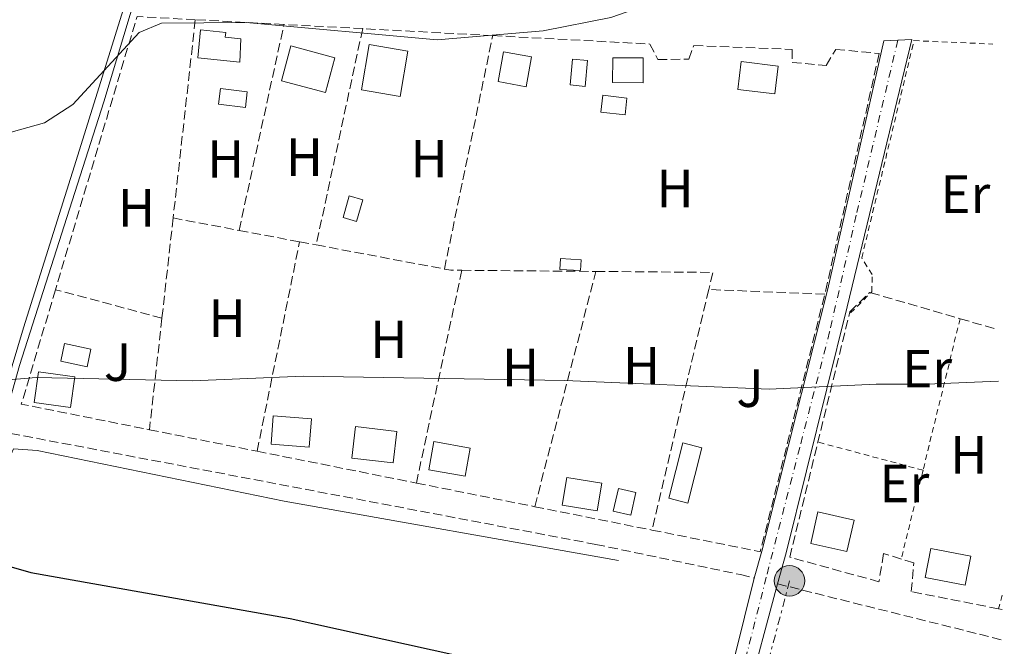
# Model space of a CAD drawing. Units: metres. Extents: x 614195 to 617642, y 4734003 to 4736371.
# Drawn here: x 617432 to 617616, y 4735637 to 4735754 of the extents above; entities that cross this region are included whole.
import ezdxf
from ezdxf.enums import TextEntityAlignment as Align

# ---------------------------------------------------------------- set-up
doc = ezdxf.new("R2010")
doc.units = ezdxf.units.M
doc.header["$MEASUREMENT"] = 0
for name, pattern in [('DGN Style 2', [1.7399219301090239, 1.043953158065414, -0.6959687720436097]), ('DGN Style 3', [2.435890702152634, 1.739921930109024, -0.6959687720436097]), ('DGN Style 4', [2.7856150101045474, 1.391937544087219, -0.6959687720436097, 0.001739921930109024, -0.6959687720436097]), ('DGN Style 7', [3.4798438602180486, 1.565929737098122, -0.6959687720436097, 0.5219765790327072, -0.6959687720436097])]:
    doc.linetypes.add(name, pattern=pattern)
for name, color, linetype, lineweight in [('Camino', 7, 'DGN Style 3', 0), ('Caseta-cabaña', 1, 'Continuous', 0), ('Chamizo-cobertizo', 1, 'Continuous', 0), ('Curva de nivel directora', 30, 'Continuous', 30), ('Curva de nivel intermedia', 30, 'Continuous', 0), ('Edificio', 1, 'Continuous', 13), ('Eje pista pavimentada', 7, 'DGN Style 4', 0), ('Etiqueta de uso rústico', 92, 'Continuous', 0), ('Límite de Concejo', 7, 'Continuous', 0), ('Línea de cambio de uso (parcela vista)', 92, 'Continuous', 0), ('Línea de pista pavimentada', 7, 'Continuous', 0), ('Línea eléctrica', 6, 'DGN Style 7', 0), ('pavimentado', 23, 'Continuous', 0), ('Piscina', 1, 'Continuous', 0), ('Poste tendido eléctrico', 7, 'Continuous', 0), ('Seto', 92, 'DGN Style 3', 0), ('Valla', 7, 'DGN Style 2', 0), ('Zona ajardinada', 92, 'Continuous', 0)]:
    doc.layers.add(name, color=color, linetype=linetype, lineweight=lineweight)
doc.styles.add('Style-Arial', font='arial.ttf')

# ---------------------------------------------------------------- blocks, each defined once
blk = doc.blocks.new('5PELE')
at = {"layer": 'Chamizo-cobertizo', "linetype": 'Continuous', "lineweight": 0}
h = blk.add_hatch(color=9, dxfattribs=at)
edge = h.paths.add_edge_path()
edge.add_arc((-2.000000476837158e-05, 0), 0.2850000000000001, 0, 360)
at = {"layer": 'Chamizo-cobertizo', "color": 252, "linetype": 'Continuous', "lineweight": 0}
blk.add_circle((-2.000000476837158e-05, 0), 0.2850000000000001, dxfattribs=at)

msp = doc.modelspace()

# ---------------------------------------------------------------- linework, layer by layer
at = {"layer": 'Camino', "color": 7, "linetype": 'DGN Style 3', "lineweight": 0, "extrusion": (-0.0185316706842178, 0.004619730998041536, 0.999817600998881), "elevation": 10929.40062095031, "flags": 128}
msp.add_lwpolyline([(-4744404.720819189, -546142.6340598919), (-4744404.720819189, -546099.1758661884)], dxfattribs=at)
at = {"layer": 'Camino', "color": 7, "linetype": 'DGN Style 3', "lineweight": 0}
msp.add_polyline3d([(617429.850000001, 4735677.01, 495.7599999999948), (617539.2499999997, 4735656.27, 496.729999999996), (617566.2799999998, 4735650.619999999, 496.729999999996), (617568.8500000001, 4735649.980000001, 498.949999999997)], dxfattribs=at)
at = {"layer": 'Caseta-cabaña', "color": 1, "linetype": 'Continuous', "lineweight": 0, "flags": 128}
for points, elevation in [([(617504.0999999996, 4735748.430000001), (617502.6299999999, 4735739.960000001), (617495.4000000004, 4735741.210000001), (617496.8700000001, 4735749.680000001), (617504.0999999996, 4735748.430000001)], 492.7200000000012), ([(617441.8499999996, 4735687.57), (617441.0499999998, 4735681.84), (617434.2199999997, 4735682.800000001), (617435.0199999996, 4735688.529999999), (617441.8499999996, 4735687.57)], 499.4700000000012)]:
    msp.add_lwpolyline(points, close=True, dxfattribs=dict(at, elevation=elevation))
for points, elevation in [([(617502.6299999999, 4735739.960000001), (617495.4000000004, 4735741.210000001), (617496.8700000001, 4735749.680000001), (617504.0999999996, 4735748.430000001), (617502.6299999999, 4735739.960000001)], 492.7200000000012), ([(617441.0499999998, 4735681.84), (617434.2199999997, 4735682.800000001), (617435.0199999996, 4735688.529999999), (617441.8499999996, 4735687.57), (617441.0499999998, 4735681.84)], 499.4700000000012)]:
    msp.add_lwpolyline(points, dxfattribs=dict(at, elevation=elevation))
at = {"layer": 'Caseta-cabaña', "color": 1, "linetype": 'Continuous', "lineweight": 0, "extrusion": (-0.0002865999152942192, -0.04091213712791263, 0.9991627069182054), "elevation": -193434.1798518406, "flags": 128}
msp.add_lwpolyline([(584358.6596623705, 4736008.386689955), (584358.6621666877, 4736003.742705272), (584352.9520265843, 4736003.742705273), (584352.9495222671, 4736008.386689954), (584358.6596623705, 4736008.386689955)], close=True, dxfattribs=at)
at = {"layer": 'Caseta-cabaña', "color": 1, "linetype": 'Continuous', "lineweight": 0, "extrusion": (-0.0002865999152942192, -0.04091213712791263, 0.9991627069182054), "elevation": -193434.1798518407, "flags": 128}
msp.add_lwpolyline([(584358.6621666877, 4736003.742705272), (584352.9520265843, 4736003.742705273), (584352.9495222671, 4736008.386689954), (584358.6596623705, 4736008.386689955), (584358.6621666877, 4736003.742705272)], dxfattribs=at)
at = {"layer": 'Caseta-cabaña', "color": 1, "linetype": 'Continuous', "lineweight": 0}
for points in [[(617490.4600000001, 4735747.199999999, 492.7200000000012), (617488.7000000002, 4735740.689999999, 493.1000000000058), (617480.4699999997, 4735742.91, 492.7200000000012), (617482.2300000006, 4735749.42, 492.7200000000012)], [(617527.2199999997, 4735747.390000001, 493.4900000000052), (617526.2000000002, 4735741.800000001, 493.3000000000029), (617520.9800000006, 4735742.75, 493.4900000000052), (617522, 4735748.34, 493.4900000000052)], [(617573.3399999999, 4735745.640000001, 493.5200000000041), (617572.7100000001, 4735740.449999999, 493.5200000000041), (617565.7599999999, 4735741.300000001, 493.5200000000041), (617566.3899999997, 4735746.49, 492.9499999999971)], [(617536.5, 4735709.470000001, 494.4600000000065), (617536.3899999997, 4735707.439999999, 494.4600000000065), (617532.54, 4735707.66, 494.4600000000065), (617532.6500000004, 4735709.689999999, 494.6499999999942)], [(617486.0800000001, 4735679.74, 498.6999999999971), (617485.6600000003, 4735674.41, 498.8899999999995), (617478.5099999999, 4735674.980000001, 498.8899999999995), (617478.9299999997, 4735680.310000001, 498.8899999999995)], [(617502.0099999999, 4735677.390000001, 498.1199999999953), (617501.3300000001, 4735671.49, 498.6999999999971), (617493.6100000005, 4735672.380000001, 498.6999999999971), (617494.29, 4735678.279999999, 498.3099999999977)], [(617515.7300000006, 4735674.279999999, 498.6999999999971), (617514.8099999996, 4735669.039999999, 498.8899999999995), (617508.0300000003, 4735670.220000001, 498.8899999999995), (617508.9500000002, 4735675.470000001, 498.5)], [(617540.3600000005, 4735667.699999999, 498.5), (617539.5199999996, 4735662.529999999, 498.3099999999977), (617532.9699999997, 4735663.59, 498.5), (617533.8099999996, 4735668.76, 498.5)], [(617546.7300000006, 4735665.939999999, 498.3099999999977), (617545.7599999999, 4735661.730000001, 498.3099999999977), (617542.4900000002, 4735662.480000001, 497.929999999993), (617543.4600000001, 4735666.689999999, 498.3099999999977)]]:
    msp.add_polyline3d(points, close=True, dxfattribs=at)
for points in [[(617488.7000000002, 4735740.689999999, 493.1000000000058), (617480.4699999997, 4735742.91, 492.7200000000012), (617482.2300000006, 4735749.42, 492.7200000000012), (617490.4600000001, 4735747.199999999, 492.7200000000012), (617488.7000000002, 4735740.689999999, 493.1000000000058)], [(617526.2000000002, 4735741.800000001, 493.3000000000029), (617520.9800000006, 4735742.75, 493.4900000000052), (617522, 4735748.34, 493.4900000000052), (617527.2199999997, 4735747.390000001, 493.4900000000052), (617526.2000000002, 4735741.800000001, 493.3000000000029)], [(617572.7100000001, 4735740.449999999, 493.5200000000041), (617565.7599999999, 4735741.300000001, 493.5200000000041), (617566.3899999997, 4735746.49, 492.9499999999971), (617573.3399999999, 4735745.640000001, 493.5200000000041), (617572.7100000001, 4735740.449999999, 493.5200000000041)], [(617536.3899999997, 4735707.439999999, 494.4600000000065), (617532.54, 4735707.66, 494.4600000000065), (617532.6500000004, 4735709.689999999, 494.6499999999942), (617536.5, 4735709.470000001, 494.4600000000065), (617536.3899999997, 4735707.439999999, 494.4600000000065)], [(617485.6600000003, 4735674.41, 498.8899999999995), (617478.5099999999, 4735674.980000001, 498.8899999999995), (617478.9299999997, 4735680.310000001, 498.8899999999995), (617486.0800000001, 4735679.74, 498.6999999999971), (617485.6600000003, 4735674.41, 498.8899999999995)], [(617501.3300000001, 4735671.49, 498.6999999999971), (617493.6100000005, 4735672.380000001, 498.6999999999971), (617494.29, 4735678.279999999, 498.3099999999977), (617502.0099999999, 4735677.390000001, 498.1199999999953), (617501.3300000001, 4735671.49, 498.6999999999971)], [(617514.8099999996, 4735669.039999999, 498.8899999999995), (617508.0300000003, 4735670.220000001, 498.8899999999995), (617508.9500000002, 4735675.470000001, 498.5), (617515.7300000006, 4735674.279999999, 498.6999999999971), (617514.8099999996, 4735669.039999999, 498.8899999999995)], [(617539.5199999996, 4735662.529999999, 498.3099999999977), (617532.9699999997, 4735663.59, 498.5), (617533.8099999996, 4735668.76, 498.5), (617540.3600000005, 4735667.699999999, 498.5), (617539.5199999996, 4735662.529999999, 498.3099999999977)], [(617545.7599999999, 4735661.730000001, 498.3099999999977), (617542.4900000002, 4735662.480000001, 497.929999999993), (617543.4600000001, 4735666.689999999, 498.3099999999977), (617546.7300000006, 4735665.939999999, 498.3099999999977), (617545.7599999999, 4735661.730000001, 498.3099999999977)]]:
    msp.add_polyline3d(points, dxfattribs=at)
at = {"layer": 'Curva de nivel directora', "color": 30, "linetype": 'Continuous', "lineweight": 30, "elevation": 500.000000000001, "flags": 128}
msp.add_lwpolyline([(617281.379999999, 4735673.449999999), (617344.2799999992, 4735659.79), (617405.2399999994, 4735650.65), (617416.0599999998, 4735650.580000001), (617421.2000000008, 4735652.800000001), (617426.2099999997, 4735653.150000002), (617433.5900000003, 4735651.03), (617482.1099999994, 4735642.430000001), (617512.87, 4735635.619999999), (617525.8200000006, 4735634.11), (617555.6400000001, 4735632.600000001), (617588.0599999992, 4735626.2), (617609.5999999997, 4735622.95), (617610.2100000001, 4735622.91), (617615.6100000001, 4735622.880000001)], dxfattribs=at)
at = {"layer": 'Curva de nivel intermedia', "color": 30, "linetype": 'Continuous', "lineweight": 0, "flags": 128}
for points, elevation in [([(617252.0100000009, 4735730.349999998), (617270.2700000001, 4735727.470000001), (617317.1200000017, 4735723.73), (617335.8000000013, 4735722.980000001), (617365.7500000005, 4735725.509999999), (617399.1799999997, 4735726.75), (617415.4100000017, 4735729.239999999), (617436.1800000009, 4735735.06), (617441.4300000013, 4735738.449999998), (617453.8500000001, 4735751.949999999), (617458.0499999999, 4735753.679999999), (617473.8500000006, 4735753.810000001), (617509.5500000007, 4735750.579999999), (617529.3900000004, 4735752.220000001), (617542.0200000012, 4735754.709999999), (617549.5800000007, 4735757.359999998), (617576.5300000003, 4735770.26), (617588.6900000018, 4735773.009999999), (617601.3699999999, 4735789.489999999), (617612.6500000008, 4735796.319999999)], 490.0000000000001), ([(617328.860000001, 4735684.34), (617346.0100000015, 4735682.5), (617393.3400000016, 4735680.989999998), (617410.310000001, 4735682.75), (617429.4000000017, 4735687.010000001), (617434.5800000007, 4735687.48), (617463.8500000002, 4735686.850000001), (617484.51, 4735687.720000001), (617533.4300000014, 4735686.91), (617571.6700000009, 4735685.279999998), (617591.6500000012, 4735686.230000001), (617601.1399999995, 4735686.199999999), (617614.5199999993, 4735686.749999999)], 495)]:
    msp.add_lwpolyline(points, dxfattribs=dict(at, elevation=elevation))
at = {"layer": 'Edificio', "color": 1, "linetype": 'Continuous', "lineweight": 13, "extrusion": (0.05017774762883932, -0.01276281201731741, 0.9986587526639454), "elevation": -28955.24707321137, "flags": 128}
msp.add_lwpolyline([(4741771.030543097, 568119.4297181278), (4741760.361311635, 568119.429718128), (4741760.368144367, 568123.0994120269), (4741771.037375829, 568123.0994120267), (4741771.030543097, 568119.4297181278)], close=True, dxfattribs=at)
at = {"layer": 'Edificio', "color": 51, "linetype": 'Continuous', "lineweight": 13, "extrusion": (0.05017774762883932, -0.01276281201731741, 0.9986587526639454), "elevation": -28955.24707321137, "flags": 128}
msp.add_lwpolyline([(4741760.361311635, 568119.429718128), (4741760.368144367, 568123.0994120269), (4741771.037375829, 568123.0994120267), (4741771.030543097, 568119.4297181278), (4741760.361311635, 568119.429718128)], dxfattribs=at)
at = {"layer": 'Edificio', "color": 1, "linetype": 'Continuous', "lineweight": 13, "extrusion": (0.006901905942452958, 0.03069531853267473, 0.9995049580239906), "elevation": 150124.4509396423, "flags": 128}
msp.add_lwpolyline([(436341.2658764238, -4753416.343332942), (436341.2616043872, -4753410.304245117), (436348.1903849442, -4753410.304245116), (436348.1946569801, -4753416.343332941), (436341.2658764238, -4753416.343332942)], close=True, dxfattribs=at)
at = {"layer": 'Edificio', "color": 51, "linetype": 'Continuous', "lineweight": 13, "extrusion": (0.006901905942452958, 0.03069531853267473, 0.9995049580239906), "elevation": 150124.4509396423, "flags": 128}
msp.add_lwpolyline([(436341.2616043872, -4753410.304245117), (436348.1903849442, -4753410.304245116), (436348.1946569801, -4753416.343332941), (436341.2658764238, -4753416.343332942), (436341.2616043872, -4753410.304245117)], dxfattribs=at)
at = {"layer": 'Edificio', "color": 1, "linetype": 'Continuous', "lineweight": 13}
for points in [[(617472.8899999997, 4735750.75, 492.3800000000047), (617472.6799999997, 4735746.4, 492.179999999993), (617464.8099999996, 4735747.199999999, 492.570000000007), (617465.3399999999, 4735752.41, 492.570000000007), (617470.0599999996, 4735751.930000001, 492.9499999999971), (617469.9699999997, 4735751.050000001, 492.7599999999948)], [(617609.3399999999, 4735654.060000001, 499.7400000000052), (617608.29, 4735648.640000001, 499.7400000000052), (617600.8399999999, 4735650.08, 499.5500000000029), (617601.8899999997, 4735655.5, 499.7400000000052)]]:
    msp.add_polyline3d(points, close=True, dxfattribs=at)
at = {"layer": 'Edificio', "color": 51, "linetype": 'Continuous', "lineweight": 13}
for points in [[(617472.6799999997, 4735746.4, 492.179999999993), (617464.8099999996, 4735747.199999999, 492.570000000007), (617465.3399999999, 4735752.41, 492.570000000007), (617470.0599999996, 4735751.930000001, 492.9499999999971), (617469.9699999997, 4735751.050000001, 492.7599999999948), (617472.8899999997, 4735750.75, 492.3800000000047), (617472.6799999997, 4735746.4, 492.179999999993)], [(617608.29, 4735648.640000001, 499.7400000000052), (617600.8399999999, 4735650.08, 499.5500000000029), (617601.8899999997, 4735655.5, 499.7400000000052), (617609.3399999999, 4735654.060000001, 499.7400000000052), (617608.29, 4735648.640000001, 499.7400000000052)]]:
    msp.add_polyline3d(points, dxfattribs=at)
at = {"layer": 'Eje pista pavimentada', "color": 7, "linetype": 'DGN Style 4', "lineweight": 0}
msp.add_polyline3d([(617595.6999999991, 4735750.490000002, 491.9999999999999), (617587.9299999997, 4735717.779999999, 493.3999999999941), (617582.9499999996, 4735695.980000001, 494.570000000007), (617577.3599999994, 4735674.390000001, 495.5899999999967), (617571.11, 4735650.160000001, 497.5599999999977), (617562.7699999983, 4735617.290000001, 502.0599999999977), (617554.6499999978, 4735584.890000002, 507.8099999999978), (617549.1700000016, 4735564.740000002, 512.0099999999949), (617546.2300000001, 4735553.160000001, 513.5399999999936), (617545.4499999977, 4735549.820000002, 514.3500000000058), (617540.2499999988, 4735536.870000001, 513.1300000000048), (617536.6299999978, 4735527.730000001, 512.6199999999953), (617534.7600000014, 4735521.650000001, 512.2899999999935), (617533.1900000002, 4735515.570000002, 511.9700000000012), (617530.5399999992, 4735505.750000001, 511.4600000000065), (617528.78, 4735497.12, 511.029999999999), (617527.6999999982, 4735492.61, 510.7899999999937), (617525.9300000002, 4735488.780000002, 510.4799999999959), (617521.8399999999, 4735479.640000002, 509.6499999999943), (617519.4701886782, 4735474.850660379, 509.1699999999983)], dxfattribs=at)
at = {"layer": 'Límite de Concejo', "color": 7, "linetype": 'Continuous', "lineweight": 0}
msp.add_polyline3d([(617339.5, 4735906.630000001, 488.63), (617379.6600000003, 4735864.4, 487.4), (617414.6700000018, 4735828.33, 487.04), (617442.8599999994, 4735798.540000001, 488.06), (617459.4899999984, 4735779.540000001, 488.59), (617447.2699999996, 4735738.960000001, 489.99), (617431.4899999984, 4735689.680000001, 494.74), (617420.5199999996, 4735650.76, 500.3), (617408.6099999994, 4735606.74, 506.67), (617406.0599999987, 4735597.17, 508), (617406.1799999997, 4735576.57, 509.25), (617408.6499999985, 4735530.57, 506.17), (617407.7899999992, 4735507.930000001, 504.43), (617407.0399999992, 4735504.41, 504.3), (617406.1000000016, 4735500.02, 504.31), (617405.9600000009, 4735480.949999999, 504.5700000000001), (617404.8599999994, 4735435.92, 508.99), (617403.8299999982, 4735384.779999999, 513.14), (617403.1499999985, 4735378.16, 513.39), (617400.6400000006, 4735375.34, 512.63), (617389.7899999992, 4735369.100000001, 511.8)], dxfattribs=at)
at = {"layer": 'Línea de cambio de uso (parcela vista)', "color": 92, "linetype": 'Continuous', "lineweight": 0}
for points in [[(617431.1399999997, 4735805.470000001, 487.9400000000023), (617436.54, 4735801.470000001, 488.2599999999948), (617446.7999999998, 4735790.83, 488.6000000000058), (617453.7100000001, 4735781.060000001, 488.6000000000058), (617455.2400000002, 4735776.15, 488.7400000000052), (617455.1699999999, 4735773.84, 488.8000000000029), (617451.79, 4735759.230000001, 488.7899999999936), (617442.0899999999, 4735728.039999999, 489.7599999999948), (617432.2300000006, 4735696.77, 494), (617423.6900000004, 4735668.34, 496.6999999999971)], [(617543.4699999997, 4735653.27, 497.7100000000065), (617480.9800000006, 4735664.350000001, 497.3000000000029), (617434.8099999996, 4735673.82, 497.3300000000018), (617430.3700000001, 4735674.119999999, 497.5200000000041), (617428.25, 4735669.42, 498), (617416.4900000002, 4735627.810000001, 503.8800000000047), (617416.8700000001, 4735624.76, 504.6499999999942), (617421.2400000002, 4735622.01, 504.7700000000041), (617442.8399999999, 4735616.470000001, 505.4499999999971), (617448.4699999997, 4735613.91, 506), (617452.2400000002, 4735610.890000001, 507.429999999993), (617452.2699999996, 4735605.51, 508.3899999999995), (617450.7199999997, 4735599.640000001, 509.2799999999989), (617451.5199999996, 4735594.789999999, 509.8600000000006), (617470.9400000004, 4735585.680000001, 511.3999999999942), (617484.1600000003, 4735578.59, 511.7400000000052), (617494.1200000001, 4735574.92, 513.2700000000041), (617521.4299999997, 4735567.51, 514.1699999999983), (617530.0300000003, 4735564.82, 513.9100000000036), (617538.9600000001, 4735560.300000001, 513.7599999999948), (617545.4800000006, 4735558.539999999, 512.8999999999943)]]:
    msp.add_polyline3d(points, dxfattribs=at)
at = {"layer": 'Línea de pista pavimentada', "color": 7, "linetype": 'Continuous', "lineweight": 0, "extrusion": (-0.002036370729664303, 0.04794727413280644, 0.9988477922574015), "elevation": 226300.1051740715, "flags": 128}
msp.add_lwpolyline([(-817990.5525453505, -4699833.732389232), (-817987.9602104949, -4699833.732389232), (-817975.5137474287, -4699787.836479278), (-817961.1226667527, -4699739.277515153), (-817959.4618087823, -4699734.337713318)], dxfattribs=at)
at = {"layer": 'Línea de pista pavimentada', "color": 7, "linetype": 'Continuous', "lineweight": 0, "extrusion": (-0.002010852855222242, 0.04734644483908067, 0.9988765041945349), "elevation": 223470.5021661622, "flags": 128}
msp.add_lwpolyline([(-817963.7393217339, -4699868.470411677), (-817965.6131151541, -4699874.182425135), (-817978.9843044102, -4699919.697278625), (-817993.1421204413, -4699969.126412136), (-817990.5497855858, -4699969.126412136)], dxfattribs=at)
at = {"layer": 'Línea de pista pavimentada', "color": 7, "linetype": 'Continuous', "lineweight": 0}
for points in [[(617568.8500000001, 4735649.980000001, 496.7700000000041), (617563.329999997, 4735627.830000003, 500.1999999999972), (617553.8399999987, 4735589.240000002, 507), (617547.1599999999, 4735565.590000001, 511.9700000000012), (617543.7199999979, 4735551.109999999, 513.8899999999994), (617533, 4735523.490000002, 512.3500000000058), (617525.5100000021, 4735492.520000001, 510.7500000000001), (617517.4799999989, 4735475.420000002, 509.0700000000071)], [(617521.4699999989, 4735474.279999999, 509.0700000000071), (617529.3900000004, 4735491.160000001, 510.7500000000001), (617536.9200000005, 4735522.270000001, 512.3500000000058), (617547.6400000005, 4735549.890000001, 513.8899999999994), (617551.1299999973, 4735564.560000001, 511.9700000000012), (617557.8099999983, 4735588.190000001, 507), (617567.3099999978, 4735626.859999999, 500.1999999999972), (617573.1799999997, 4735648.9, 496.7700000000041)]]:
    msp.add_polyline3d(points, dxfattribs=at)
at = {"layer": 'Línea eléctrica', "color": 6, "linetype": 'DGN Style 7', "lineweight": 0}
msp.add_polyline3d([(617575.449999999, 4735649.460000001, 496.7899999999936), (617561.7699999996, 4735597.16, 505.5500000000029), (617546.2699999987, 4735537.04, 513.8300000000017), (617514.300000001, 4735531.170000001, 512.3300000000017)], dxfattribs=at)
at = {"layer": 'pavimentado', "color": 23, "linetype": 'Continuous', "lineweight": 0}
msp.add_polyline3d([(617529.3900000007, 4735491.160000001, 510.75), (617521.4699999993, 4735474.279999998, 509.2700000000041), (617517.4799999994, 4735475.420000001, 509.070000000007), (617525.5100000027, 4735492.52, 510.75), (617533.0000000005, 4735523.49, 512.3500000000058), (617543.7199999982, 4735551.109999998, 513.8899999999994), (617547.1600000004, 4735565.59, 511.9700000000012), (617553.8399999992, 4735589.24, 507), (617563.3299999975, 4735627.830000001, 500.1999999999971), (617568.8500000006, 4735649.98, 498.9499999999971), (617570.3000000013, 4735654.98, 496.5299999999989), (617582.6200000015, 4735704.050000001, 494.1999999999971), (617593.109999999, 4735750.380000002, 492), (617598.2900000003, 4735750.600000001, 492), (617586.2399999981, 4735700.67, 494.3399999999965), (617574.8099999996, 4735654.680000001, 496.5), (617573.1800000002, 4735648.899999999, 496.7299999999959), (617567.3099999983, 4735626.859999998, 500.1999999999971), (617557.8099999988, 4735588.190000001, 507), (617551.1299999979, 4735564.56, 511.9700000000012), (617547.640000001, 4735549.890000001, 513.8899999999994), (617536.9200000011, 4735522.270000001, 512.3500000000058)], close=True, dxfattribs=at)
at = {"layer": 'Piscina', "color": 1, "linetype": 'Continuous', "lineweight": 0, "extrusion": (0.06991190224777667, -0.006368786131613046, 0.9975328388014638), "elevation": 13502.21566470194, "flags": 128}
msp.add_lwpolyline([(4772241.886406272, -184864.6167122272), (4772237.036406271, -184864.6167122273), (4772237.038591839, -184861.7677658914), (4772241.888591839, -184861.7677658914), (4772241.886406272, -184864.6167122272)], close=True, dxfattribs=at)
at = {"layer": 'Piscina', "color": 4, "linetype": 'Continuous', "lineweight": 0, "extrusion": (0.06991190224777667, -0.006368786131613046, 0.9975328388014638), "elevation": 13502.21566470194, "flags": 128}
msp.add_lwpolyline([(4772237.038591839, -184861.7677658914), (4772241.888591839, -184861.7677658914), (4772241.886406272, -184864.6167122272), (4772237.036406271, -184864.6167122273), (4772237.038591839, -184861.7677658914)], dxfattribs=at)
at = {"layer": 'Piscina', "color": 1, "linetype": 'Continuous', "lineweight": 0, "elevation": 495.1999999999971, "flags": 128}
msp.add_lwpolyline([(617444.8399999999, 4735692.74), (617444.1500000004, 4735689.480000001), (617439.2400000002, 4735690.529999999), (617439.9299999997, 4735693.789999999), (617444.8399999999, 4735692.74)], close=True, dxfattribs=at)
at = {"layer": 'Piscina', "color": 4, "linetype": 'Continuous', "lineweight": 0, "elevation": 495.1999999999971, "flags": 128}
msp.add_lwpolyline([(617439.9299999997, 4735693.789999999), (617444.8399999999, 4735692.74), (617444.1500000004, 4735689.480000001), (617439.2400000002, 4735690.529999999), (617439.9299999997, 4735693.789999999)], dxfattribs=at)
at = {"layer": 'Piscina', "color": 1, "linetype": 'Continuous', "lineweight": 0}
for points in [[(617474.0800000001, 4735740.859999999, 491.1499999999942), (617473.7100000001, 4735737.92, 491.3500000000058), (617468.6699999999, 4735738.550000001, 491.5399999999936), (617469.04, 4735741.49, 491.1499999999942)], [(617545.0599999996, 4735739.689999999, 490.6699999999983), (617544.7100000001, 4735736.539999999, 490.6699999999983), (617540.1799999997, 4735737.050000001, 490.6699999999983), (617540.5300000003, 4735740.199999999, 490.4799999999959)], [(617495.6600000003, 4735720.680000001, 492.5), (617494.5199999996, 4735716.640000001, 492.3099999999977), (617491.9900000002, 4735717.350000001, 492.5), (617493.1299999999, 4735721.390000001, 492.5)]]:
    msp.add_polyline3d(points, close=True, dxfattribs=at)
at = {"layer": 'Piscina', "color": 4, "linetype": 'Continuous', "lineweight": 0}
for points in [[(617473.7100000001, 4735737.92, 491.3500000000058), (617468.6699999999, 4735738.550000001, 491.5399999999936), (617469.04, 4735741.49, 491.1499999999942), (617474.0800000001, 4735740.859999999, 491.1499999999942), (617473.7100000001, 4735737.92, 491.3500000000058)], [(617540.5300000003, 4735740.199999999, 490.4799999999959), (617545.0599999996, 4735739.689999999, 490.6699999999983), (617544.7100000001, 4735736.539999999, 490.6699999999983), (617540.1799999997, 4735737.050000001, 490.6699999999983), (617540.5300000003, 4735740.199999999, 490.4799999999959)], [(617494.5199999996, 4735716.640000001, 492.3099999999977), (617491.9900000002, 4735717.350000001, 492.5), (617493.1299999999, 4735721.390000001, 492.5), (617495.6600000003, 4735720.680000001, 492.5), (617494.5199999996, 4735716.640000001, 492.3099999999977)]]:
    msp.add_polyline3d(points, dxfattribs=at)
at = {"layer": 'Seto', "color": 92, "linetype": 'DGN Style 3', "lineweight": 0, "extrusion": (0.00300389852482099, 0.08925859836300341, 0.9960039554198189), "elevation": 425051.2086992772, "flags": 128}
msp.add_lwpolyline([(-457828.6416480858, -4734802.621207111), (-457817.7279708725, -4734802.845148379), (-457804.2133161916, -4734751.114715278)], dxfattribs=at)
at = {"layer": 'Seto', "color": 92, "linetype": 'DGN Style 3', "lineweight": 0, "extrusion": (0.009608053506308726, 0.08577792346586675, 0.9962679524875342), "elevation": 412645.5476233105, "flags": 128}
msp.add_lwpolyline([(-86468.00677583588, -4757192.280405601), (-86468.006775836, -4757154.859049398)], dxfattribs=at)
at = {"layer": 'Seto', "color": 92, "linetype": 'DGN Style 3', "lineweight": 0, "extrusion": (-0.001805405866744967, 9.588154279885301e-05, 0.9999983656568575), "elevation": -169.1231509423942, "flags": 128}
msp.add_lwpolyline([(617480.8112181881, 4735753.477984318), (617464.2411910315, 4735754.357984322)], dxfattribs=at)
at = {"layer": 'Seto', "color": 92, "linetype": 'DGN Style 3', "lineweight": 0, "extrusion": (0.01699429119093256, 0.07787026999804189, 0.996818647055396), "elevation": 379758.0957613023, "flags": 128}
msp.add_lwpolyline([(406475.5870332929, -4743293.164415967), (406475.5870332927, -4743332.686088502)], dxfattribs=at)
at = {"layer": 'Seto', "color": 92, "linetype": 'DGN Style 3', "lineweight": 0, "extrusion": (-0.002032185941180429, 0.000109064326896012, 0.9999979291604925), "elevation": -246.7253216593529, "flags": 128}
msp.add_lwpolyline([(617495.3740420709, 4735752.705074885), (617480.6540115, 4735753.49507489)], dxfattribs=at)
at = {"layer": 'Seto', "color": 92, "linetype": 'DGN Style 3', "lineweight": 0, "extrusion": (0.01552184627703042, 0.07217926444502473, 0.9972708890127735), "elevation": 351898.1136864859, "flags": 128}
msp.add_lwpolyline([(391947.6489137526, -4746704.018532828), (391947.6489137526, -4746662.571605319)], dxfattribs=at)
at = {"layer": 'Seto', "color": 92, "linetype": 'DGN Style 3', "lineweight": 0, "extrusion": (-0.002050897523023418, 0.0001096736643345241, 0.9999978908932946), "elevation": -255.3939894765244, "flags": 128}
msp.add_lwpolyline([(617519.6697041746, 4735751.406491544), (617495.3596527562, 4735752.706491551)], dxfattribs=at)
at = {"layer": 'Seto', "color": 92, "linetype": 'DGN Style 3', "lineweight": 0, "extrusion": (0.01321480133595991, 0.0638349539586075, 0.9978729717147137), "elevation": 310957.5171405156, "flags": 128}
msp.add_lwpolyline([(355318.4599924673, -4752399.595131154), (355318.4599924673, -4752444.234949701)], dxfattribs=at)
at = {"layer": 'Seto', "color": 92, "linetype": 'DGN Style 3', "lineweight": 0, "extrusion": (0.009517572262187215, 0.08520276412398359, 0.9963181744823623), "elevation": 409865.9118773013, "flags": 128}
msp.add_lwpolyline([(-87910.27965917124, -4757368.71959255), (-87910.27965917124, -4757349.823651188)], dxfattribs=at)
at = {"layer": 'Seto', "color": 92, "linetype": 'DGN Style 3', "lineweight": 0, "extrusion": (0.003919421529278915, -0.0007380728853665519, 0.9999920466600182), "elevation": -580.4116045941878, "flags": 128}
msp.add_lwpolyline([(617453.5279394742, 4735718.131509083), (617465.8480408161, 4735715.811508452)], dxfattribs=at)
at = {"layer": 'Seto', "color": 92, "linetype": 'DGN Style 3', "lineweight": 0, "extrusion": (0.004265885240438774, -0.00080267981973638, 0.9999905789197329), "elevation": -672.4405314591681, "flags": 128}
msp.add_lwpolyline([(617464.8010670919, 4735715.935844597), (617476.1211773857, 4735713.805843911)], dxfattribs=at)
at = {"layer": 'Seto', "color": 92, "linetype": 'DGN Style 3', "lineweight": 0, "extrusion": (0.01809468427798651, 0.08919722200143969, 0.995849606109329), "elevation": 434078.2598117479, "flags": 128}
msp.add_lwpolyline([(336358.7879754278, -4744082.712321557), (336358.7879754278, -4744122.816008421)], dxfattribs=at)
at = {"layer": 'Seto', "color": 92, "linetype": 'DGN Style 3', "lineweight": 0, "extrusion": (0.003107343224122746, -0.0005795045240418421, 0.9999950042838186), "elevation": -330.9252178809709, "flags": 128}
msp.add_lwpolyline([(617479.3316748315, 4735713.423414055), (617482.4416908908, 4735712.843413956)], dxfattribs=at)
at = {"layer": 'Seto', "color": 92, "linetype": 'DGN Style 3', "lineweight": 0, "extrusion": (0.004029207975598556, -0.0007581029606630096, 0.9999915953461762), "elevation": -607.4782437141957, "flags": 128}
msp.add_lwpolyline([(617479.9544257708, 4735713.140323903), (617503.9246341198, 4735708.630322608)], dxfattribs=at)
at = {"layer": 'Seto', "color": 92, "linetype": 'DGN Style 3', "lineweight": 0, "extrusion": (0.01994962823536331, 0.09340373644499946, 0.9954284275383057), "elevation": 455144.3213607484, "flags": 128}
msp.add_lwpolyline([(385271.695037253, -4738423.662542027), (385271.695037253, -4738382.829312912)], dxfattribs=at)
at = {"layer": 'Seto', "color": 92, "linetype": 'DGN Style 3', "lineweight": 0, "extrusion": (-0.01548568874540783, -0.08517128779766414, 0.9962459762422974), "elevation": -412416.1647964706, "flags": 128}
msp.add_lwpolyline([(-239598.7322606978, 4751920.985432526), (-239597.50242331, 4751920.985432526), (-239595.4917509848, 4751921.331982379)], dxfattribs=at)
at = {"layer": 'Seto', "color": 92, "linetype": 'DGN Style 3', "lineweight": 0, "extrusion": (-0.01594581741136147, 0.0001335176103883121, 0.9998728484563082), "elevation": -8719.90090861182, "flags": 128}
msp.add_lwpolyline([(-4740711.8791914, 577775.2848848039), (-4740711.8791914, 577800.3689534533)], dxfattribs=at)
at = {"layer": 'Seto', "color": 92, "linetype": 'DGN Style 3', "lineweight": 0, "extrusion": (0.02000717881472888, 0.07688073258014659, 0.9968395386188368), "elevation": 376933.3288482712, "flags": 128}
msp.add_lwpolyline([(595045.8873449684, -4723525.123790112), (595045.8873449684, -4723570.691976382)], dxfattribs=at)
at = {"layer": 'Seto', "color": 92, "linetype": 'DGN Style 3', "lineweight": 0, "extrusion": (-0.01534353434697383, 0.07530651039265215, 0.9970423789620103), "elevation": 347647.9205403212, "flags": 128}
msp.add_lwpolyline([(-1550571.803490503, -4503681.430796946), (-1550593.18747091, -4503676.876690889), (-1550591.803904111, -4503673.883992623)], dxfattribs=at)
at = {"layer": 'Seto', "color": 92, "linetype": 'DGN Style 3', "lineweight": 0, "extrusion": (0.01191438128594805, 0.08678862902759017, 0.9961555006072519), "elevation": 418855.9131678414, "flags": 128}
msp.add_lwpolyline([(32377.62773847149, -4757271.566693528), (32381.04921983799, -4757249.421236541), (32356.67165594362, -4757247.937262618)], dxfattribs=at)
at = {"layer": 'Seto', "color": 92, "linetype": 'DGN Style 3', "lineweight": 0, "extrusion": (-0.01172692600876516, 0.003129144577259069, 0.9999263411174845), "elevation": 8074.193215327286, "flags": 128}
msp.add_lwpolyline([(617421.4830855189, 4735696.479633293), (617401.581522165, 4735701.789659288)], dxfattribs=at)
at = {"layer": 'Seto', "color": 92, "linetype": 'DGN Style 3', "lineweight": 0, "extrusion": (0.0157572210406292, 0.06663095821210337, 0.997653259099981), "elevation": 325769.970695988, "flags": 128}
msp.add_lwpolyline([(488878.1695362224, -4739529.990820975), (488878.1695362222, -4739483.692351237)], dxfattribs=at)
at = {"layer": 'Seto', "color": 92, "linetype": 'DGN Style 3', "lineweight": 0, "extrusion": (-0.0262170605328909, 0.001039017146501424, 0.9996557338305945), "elevation": -10775.47014465151, "flags": 128}
msp.add_lwpolyline([(-4756444.770037309, 429427.721692523), (-4756444.770037309, 429405.9971787201)], dxfattribs=at)
at = {"layer": 'Seto', "color": 92, "linetype": 'DGN Style 3', "lineweight": 0, "extrusion": (-0.01466932999940658, 0.004263213938115474, 0.9998833110739904), "elevation": 11625.41027143145, "flags": 128}
msp.add_lwpolyline([(617531.4518980028, 4735696.776812518), (617548.1602995085, 4735691.921568395)], dxfattribs=at)
at = {"layer": 'Seto', "color": 92, "linetype": 'DGN Style 3', "lineweight": 0, "extrusion": (-0.01331902934811836, 0.08591164625200315, 0.9962137283211342), "elevation": 399119.9849881521, "flags": 128}
msp.add_lwpolyline([(-1335769.842314461, -4567740.773562562), (-1335789.232796158, -4567733.642039614), (-1335808.54531411, -4567779.53684052)], dxfattribs=at)
at = {"layer": 'Seto', "color": 92, "linetype": 'DGN Style 3', "lineweight": 0, "extrusion": (0.009629448932104444, 0.08584201057895947, 0.9962622259892352), "elevation": 412962.2417773843, "flags": 128}
msp.add_lwpolyline([(-85686.9991414356, -4757122.612738407), (-85686.9991414356, -4757101.543148947)], dxfattribs=at)
at = {"layer": 'Seto', "color": 92, "linetype": 'DGN Style 3', "lineweight": 0, "extrusion": (-0.01467727469642266, 0.004265466503253913, 0.9998831848786114), "elevation": 11631.17097487351, "flags": 128}
msp.add_lwpolyline([(617548.0922327698, 4735691.916299336), (617555.1037155937, 4735689.878880801)], dxfattribs=at)
at = {"layer": 'Seto', "color": 92, "linetype": 'DGN Style 3', "lineweight": 0, "extrusion": (-0.005732531690901331, 0.00114479768470735, 0.9999829136133647), "elevation": 2380.049526607885, "flags": 128}
msp.add_lwpolyline([(617448.4907480446, 4735678.078525079), (617468.6211051904, 4735674.058522446)], dxfattribs=at)
at = {"layer": 'Seto', "color": 92, "linetype": 'DGN Style 3', "lineweight": 0, "extrusion": (-0.005167084389063662, 0.00103064074112967, 0.9999861194129542), "elevation": 2188.591178451422, "flags": 128}
msp.add_lwpolyline([(617470.2421365413, 4735673.939514019), (617500.0225657278, 4735667.999510864)], dxfattribs=at)
at = {"layer": 'Seto', "color": 92, "linetype": 'DGN Style 3', "lineweight": 0, "extrusion": (-0.00521441523909301, 0.001041469288607791, 0.9999858625077833), "elevation": 2210.644384134025, "flags": 128}
msp.add_lwpolyline([(617499.8944488206, 4735668.005973217), (617522.0247736896, 4735663.58597082)], dxfattribs=at)
at = {"layer": 'Seto', "color": 92, "linetype": 'DGN Style 3', "lineweight": 0, "extrusion": (-0.005706261271857798, 0.001138126963128938, 0.9999830714813691), "elevation": 2364.652587826109, "flags": 128}
msp.add_lwpolyline([(617520.6115435152, 4735663.695856817), (617542.5219286162, 4735659.325853987)], dxfattribs=at)
at = {"layer": 'Seto', "color": 92, "linetype": 'DGN Style 3', "lineweight": 0}
for points in [[(617519.9600000001, 4735751.350000001, 491.6900000000023), (617549.3399999999, 4735749.779999999, 495.0299999999989), (617550.8499999996, 4735746.9, 491.429999999993), (617556.6100000005, 4735746.930000001, 491.2400000000052), (617557.5599999996, 4735749.49, 491.429999999993), (617575.9699999997, 4735748.77, 491.8099999999977), (617575.9600000001, 4735746.34, 492), (617582.2800000003, 4735745.779999999, 492.1900000000023), (617584.0899999999, 4735748.779999999, 491.8099999999977), (617592.2199999997, 4735748.02, 491.8099999999977), (617582.0599999996, 4735703.039999999, 491.8099999999977)], [(617614.5199999996, 4735644.230000001, 498.6399999999995), (617598.2000000002, 4735647.439999999, 498.6399999999995), (617598.7000000002, 4735652.83, 498.6399999999995), (617593.0300000003, 4735654.550000001, 498.6399999999995), (617592.1799999997, 4735649.289999999, 499.2100000000065), (617575.4900000002, 4735653.880000001, 499.3999999999942), (617586.7400000002, 4735699.74, 494.8399999999965), (617590.4699999997, 4735703.350000001, 495.7899999999936), (617590.6331000002, 4735703.3026, 495.7926000000007)]]:
    msp.add_polyline3d(points, dxfattribs=at)
at = {"layer": 'Valla', "color": 7, "linetype": 'DGN Style 2', "lineweight": 0, "extrusion": (-0.07123872663948806, -0.07141809320041885, 0.9948992410241355), "elevation": -381718.2262129344, "flags": 128}
msp.add_lwpolyline([(-2907183.665343752, 3769726.521932712), (-2907183.665343752, 3769731.892015138)], dxfattribs=at)
at = {"layer": 'Valla', "color": 7, "linetype": 'DGN Style 2', "lineweight": 0, "extrusion": (0.01365894417959843, 0.05580097881941334, 0.9983484782412873), "elevation": 273187.0649515461, "flags": 128}
msp.add_lwpolyline([(526064.4143487827, -4738871.586708995), (526064.4143487829, -4738842.395283678)], dxfattribs=at)
at = {"layer": 'Valla', "color": 7, "linetype": 'DGN Style 2', "lineweight": 0, "extrusion": (0.01680679513316682, 0.07282943578203811, 0.9972027902693724), "elevation": 355772.2704178199, "flags": 128}
msp.add_lwpolyline([(463075.8029163762, -4739964.743913234), (463075.802916376, -4739964.741237417)], dxfattribs=at)
at = {"layer": 'Valla', "color": 7, "linetype": 'DGN Style 2', "lineweight": 0, "extrusion": (0.009028428486051763, -0.002413412849823587, 0.9999563305052319), "elevation": -5356.827706601176, "flags": 128}
msp.add_lwpolyline([(617570.7571934229, 4735671.003286963), (617551.1159785024, 4735676.253402253)], dxfattribs=at)
at = {"layer": 'Valla', "color": 7, "linetype": 'DGN Style 2', "lineweight": 0, "extrusion": (0.01365692480408639, 0.05580056074854388, 0.9983485292346774), "elevation": 273183.8379640166, "flags": 128}
msp.add_lwpolyline([(525910.5571821599, -4738859.65864769), (525910.5571821597, -4738842.550850814)], dxfattribs=at)
at = {"layer": 'Valla', "color": 7, "linetype": 'DGN Style 2', "lineweight": 0, "extrusion": (0.0114510302720123, 0.04344655598939418, 0.9989901254158471), "elevation": 213317.8911856383, "flags": 128}
msp.add_lwpolyline([(609717.6921239136, -4731864.252709244), (609717.6921239137, -4731861.581904123)], dxfattribs=at)
at = {"layer": 'Valla', "color": 7, "linetype": 'DGN Style 2', "lineweight": 0, "extrusion": (-0.02689075815021236, 0.004855275801114417, 0.999626586992864), "elevation": 6883.189946564755, "flags": 128}
msp.add_lwpolyline([(-4770029.311799862, -233553.4271966144), (-4770029.311799861, -233552.695281318)], dxfattribs=at)
at = {"layer": 'Valla', "color": 7, "linetype": 'DGN Style 2', "lineweight": 0}
msp.add_polyline3d([(617590.6331000002, 4735703.3026, 495.5717000000004), (617590.8300000001, 4735703.5, 495.6000000000058), (617590.9199999999, 4735706.689999999, 495.6000000000058), (617588.9600000001, 4735709.800000001, 494.8399999999965), (617598.7199999997, 4735750.41, 492), (617613.4400000004, 4735749.779999999, 492.6600000000035)], dxfattribs=at)

# ---------------------------------------------------------------- block references
at = {"layer": 'Poste tendido eléctrico', "color": 7, "linetype": 'Continuous', "lineweight": 0, "xscale": 10, "yscale": 10, "zscale": 10}
msp.add_blockref('5PELE', (617575.449999999, 4735649.460000001, 496.7899999999936), dxfattribs=at)

# ---------------------------------------------------------------- texts
at = {"layer": 'Etiqueta de uso rústico', "color": 92, "linetype": 'Continuous', "lineweight": 0, "style": 'Style-Arial'}
for s, p in [('H', (617470.0316459886, 4735728.280009999, 490.8999999999942)), ('H', (617484.7516459917, 4735728.630010002, 491.1399999999995)), ('H', (617508.051645989, 4735728.36001, 491.3300000000018)), ('H', (617554.0516459891, 4735722.790010002, 492.070000000007)), ('Er', (617608.3254566072, 4735721.720010001, 493.3999999999942)), ('H', (617453.3616459909, 4735719.17001, 491.1399999999995)), ('H', (617470.3216459869, 4735698.550010001, 493.9100000000035)), ('H', (617500.541645991, 4735694.580010002, 494.3600000000006)), ('H', (617525.1716459884, 4735689.32001, 494.8000000000029)), ('H', (617547.7916459905, 4735689.690010001, 494.7299999999959)), ('Er', (617601.1954566091, 4735689.12001, 494.8699999999953)), ('H', (617608.9516459896, 4735673.000010001, 495.8999999999942)), ('Er', (617596.9354566111, 4735667.660010001, 496.2700000000041))]:
    msp.add_text(s, height=7.000000000000002, dxfattribs=at).set_placement(p, align=Align.MIDDLE_CENTER)
at = {"layer": 'Zona ajardinada', "color": 92, "linetype": 'Continuous', "lineweight": 0, "style": 'Style-Arial'}
for p in [(617449.8269051354, 4735690.320010001, 494.6600000000035), (617568.0769051355, 4735685.460010001, 495)]:
    msp.add_text('J', height=7.000000000000002, dxfattribs=at).set_placement(p, align=Align.MIDDLE_CENTER)

doc.saveas('drawing.dxf')
